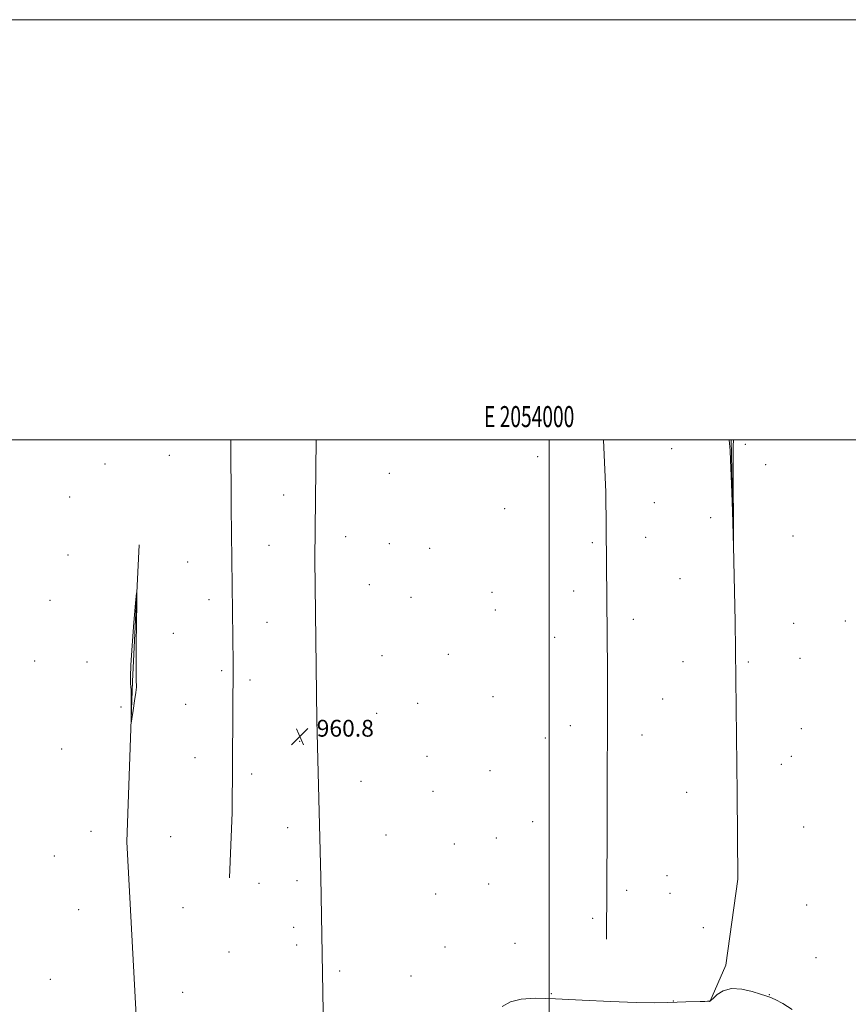
# Model space of a CAD drawing. Extents: x 2052300 to 2055200, y 357300 to 360200.
# Drawn here: x 2053748 to 2054143, y 359731 to 360200 of the extents above; entities that cross this region are included whole.
import ezdxf
from ezdxf.enums import TextEntityAlignment as Align

# ---------------------------------------------------------------- set-up
doc = ezdxf.new("R2010")
doc.units = 0
doc.header["$MEASUREMENT"] = 0
for name, color, linetype, lineweight in [('32000', 7, 'Continuous', 0), ('32001', 7, 'Continuous', 0), ('DTM HARD BREAKLINE', 7, 'Continuous', 0), ('DTM SPOT ELEVATION', 2, 'Continuous', 13), ('INDEX CONTOUR', 41, 'Continuous', 13), ('INDEX CONTOUR DEPRESSION', 41, 'Continuous', 13), ('SPOT ELEVATION', 7, 'Continuous', 0)]:
    doc.layers.add(name, color=color, linetype=linetype, lineweight=lineweight)
doc.styles.add('Style-ITALICS', font='ITALICS.shx')
doc.styles.add('Style-WORKING', font='WORKING.shx')

# ---------------------------------------------------------------- blocks, each defined once
blk = doc.blocks.new('SPOT')
at = {"layer": 'SPOT ELEVATION'}
for p, q in [((-3.91, -3.91), (3.82, 3.81)), ((-1.65, 3.77), (1.72, -3.93))]:
    blk.add_line(p, q, dxfattribs=at)

msp = doc.modelspace()

# ---------------------------------------------------------------- linework, layer by layer
at = {"layer": '32000', "flags": 128}
for points in [[(2052300, 357300), (2055200, 357300), (2055200, 360200), (2052300, 360200), (2052300, 357300)], [(2052500, 357500), (2055000, 357500), (2055000, 360000), (2052500, 360000), (2052500, 357500)], [(2054000, 357500), (2054000, 360000)]]:
    msp.add_lwpolyline(points, dxfattribs=at)
at = {"layer": 'DTM HARD BREAKLINE'}
for points in [[(2053848.331, 360000, 960.31), (2053848.481, 359967.753, 960.367), (2053849.513, 359893.358, 960.291), (2053849.038, 359822.462, 960.405), (2053847.685, 359791.38, 960.215)], [(2053892.518, 359670.931, 960.025), (2053892.587, 359718.538, 960.177), (2053891.217, 359791.714, 960.367), (2053889.393, 359866.465, 960.253), (2053888.449, 359943.176, 960.443), (2053889.069, 360000, 960.4)], [(2054025.919, 360000, 960.229), (2054027.007, 359974.998, 960.291), (2054027.818, 359890.029, 960.443), (2054027.685, 359813.22, 960.367), (2054027.269, 359762.098, 960.367)], [(2054076.621, 359732.298, 959.987), (2054084.194, 359749.727, 960.481), (2054089.88, 359790.72, 960.139), (2054089.591, 359831.537, 960.063), (2054088.603, 359913.452, 960.025), (2054086.715, 360000, 959.959)], [(2053797.632, 359617.311, 960.289), (2053802.451, 359657.972, 960.176), (2053803.152, 359728.621, 960.327), (2053798.783, 359808.576, 960.138), (2053801.594, 359884.934, 959.948), (2053804.663, 359949.992, 960.024)]]:
    msp.add_polyline3d(points, dxfattribs=at)
at = {"layer": 'DTM SPOT ELEVATION'}
for p in [(2054058.33, 359995.68, 960.8), (2054093.518, 359997.863, 960.253), (2053819.03, 359992.48, 960.3), (2053994.6, 359991.92, 960.9), (2053788.52, 359988.41, 960.7), (2054103.15, 359988.15, 960.7), (2053923.82, 359983.93, 960.8), (2053771.67, 359972.7, 960.9), (2053873.57, 359973.69, 960.5), (2053978.86, 359967.11, 960.9), (2054050.17, 359969.99, 961.1), (2054076.98, 359962.82, 961.2), (2053903.12, 359953.87, 960.8), (2054045.96, 359953.45, 960.9), (2054116.11, 359954.2, 961.1), (2053866.607, 359949.716, 960.555), (2053923.91, 359950.45, 960.8), (2053943.08, 359948.33, 960.9), (2054020.6, 359950.96, 961.2), (2053770.88, 359945.04, 960.9), (2053827.86, 359941.83, 960.7), (2054062.27, 359933.76, 960.7), (2053914.38, 359930.99, 960.8), (2053838.07, 359923.9, 960.4), (2053934.16, 359924.98, 960.8), (2053972.86, 359927.28, 960.9), (2054011.69, 359927.89, 961.1), (2053762.33, 359923.49, 960.7), (2053974.34, 359918.86, 960.9), (2054040.03, 359914.49, 961.4), (2053865.6, 359913.1, 960.3), (2054116.55, 359912.62, 961.3), (2054141.11, 359913.64, 960.7), (2053821.03, 359907.74, 960.6), (2054002.67, 359905.88, 961.5), (2053920.34, 359897.2, 960.8), (2053951.95, 359897.82, 960.9), (2054119.52, 359895.86, 961.2), (2053754.91, 359894.62, 960.8), (2053779.84, 359894.16, 960.6), (2054063.71, 359894.24, 960.8), (2054094.82, 359894.1, 960.7), (2053844.01, 359890, 960.2), (2053857.6, 359885.62, 961.4), (2053973.33, 359877.628, 960.706), (2053796.14, 359872.76, 960.6), (2053826.9, 359874.02, 960.7), (2053937.32, 359874.53, 960.9), (2054054.03, 359876.6, 960.8), (2053917.83, 359869.75, 960.8), (2054010.1, 359863.83, 961.4), (2053998.13, 359857.9, 961.4), (2054044.16, 359859.46, 960.6), (2054120.17, 359862.32, 961.4), (2053881.19, 359856.36, 960.8), (2053767.83, 359852.71, 960.7), (2053831.33, 359848.6, 960.7), (2053941.78, 359849.27, 960.9), (2054115.36, 359849.22, 961.1), (2054110.66, 359845.38, 961.3), (2053858.26, 359840.82, 961.1), (2053971.834, 359842.429, 960.744), (2053910.4, 359837.25, 960.8), (2053944.75, 359832.51, 960.9), (2054065.453, 359832.105, 960.251), (2053992.1, 359818.07, 960.9), (2053781.73, 359813.48, 960.4), (2053819.69, 359811, 961.2), (2053875.52, 359815.22, 960.9), (2053922.34, 359811.71, 960.8), (2054121.32, 359815.62, 960.8), (2053954.78, 359807.48, 960.9), (2053974.79, 359810.4, 960.9), (2053764.29, 359801.82, 960.9), (2054056.14, 359792.37, 960.7), (2053861.78, 359788.81, 961.4), (2053879.9, 359790.09, 961.3), (2053971.16, 359788.5, 960.9), (2053945.92, 359783.69, 960.8), (2054036.9, 359785.36, 960.7), (2054057.64, 359783.97, 960.7), (2054122.64, 359778.43, 960.45), (2053775.84, 359776.15, 960.6), (2053825.63, 359777.16, 960.5), (2054020.78, 359772.11, 960.7), (2053878.29, 359767.75, 961.3), (2054073.48, 359767.71, 960.6), (2053983.7, 359760.1, 960.8), (2053847.47, 359756.02, 961.1), (2053879.77, 359759.32, 961.1), (2053950.33, 359758.5, 960.8), (2054127.12, 359753.31, 960.45), (2053900.25, 359747.02, 960.7), (2053762.36, 359743.11, 960.7), (2053934.17, 359744.65, 960.8), (2053825.5, 359736.81, 960.6), (2054001.04, 359736.26, 960.06), (2054059.23, 359732.78, 960.06), (2054104.82, 359735.71, 960.06)]:
    msp.add_point(p, dxfattribs=at)
at = {"layer": 'INDEX CONTOUR'}
msp.add_polyline3d([(2053977.6441, 359730.023, 960), (2053981.664, 359732.377, 960), (2053986.678, 359733.635, 960), (2053993.541, 359734.005, 960), (2054003.111, 359733.758, 960), (2054015.683, 359733.161, 960), (2054029.303, 359732.48, 960), (2054041.452, 359731.98, 960), (2054050.244, 359731.852, 960), (2054056.323, 359731.983, 960), (2054060.9639, 359732.187, 960), (2054065.185, 359732.318, 960), (2054072.0201, 359732.442, 960), (2054074.157, 359732.523, 960), (2054075.5029, 359732.616, 960), (2054076.271, 359732.695, 960), (2054076.709, 359732.789, 960), (2054077.215, 359733.162, 960), (2054078.221, 359734.1309, 960), (2054080.099, 359735.826, 960), (2054082.965, 359737.606, 960), (2054086.878, 359738.642, 960), (2054091.716, 359738.364, 960), (2054096.661, 359737.244, 960), (2054100.721, 359736.018, 960), (2054103.2691, 359735.212, 960), (2054105.153, 359734.534, 960), (2054107.589, 359733.4831, 960), (2054111.384, 359731.606, 960), (2054115.711, 359728.634, 960)], dxfattribs=at)
at = {"layer": 'INDEX CONTOUR DEPRESSION'}
for points in [[(2054087.8681, 360000.0001, 960), (2054087.646, 359996.94, 960), (2054087.652, 359996.925, 960), (2054087.675, 359990.552, 960), (2054087.866, 359949.182, 960), (2054087.812, 359949.1579, 960), (2054087.319, 359966.024, 960), (2054086.904, 359979.04, 960), (2054086.465, 359990.185, 960), (2054086.178, 359994.785, 960), (2054085.6971, 360000.0001, 960)], [(2053803.269, 359893.44, 960), (2053803.248, 359887.881, 960), (2053803.287, 359885.325, 960), (2053803.362, 359884.315, 960), (2053803.432, 359883.531, 960), (2053803.394, 359882.191, 960), (2053803.128, 359879.65, 960), (2053802.571, 359875.5851, 960), (2053801.887, 359870.97, 960), (2053801.296, 359867.1, 960), (2053800.966, 359865.067, 960), (2053800.859, 359865.134, 960), (2053800.8799, 359867.357, 960), (2053800.943, 359871.55, 960), (2053800.969, 359876.544, 960), (2053800.887, 359880.926, 960), (2053800.677, 359883.8919, 960), (2053800.536, 359887.066, 960), (2053800.715, 359892.682, 960), (2053801.367, 359902.07, 960), (2053802.258, 359912.953, 960), (2053803.055, 359922.151, 960), (2053803.501, 359927.022, 960), (2053803.643, 359927.069, 960), (2053803.602, 359922.332, 960), (2053803.361, 359902.702, 960), (2053803.269, 359893.44, 960)]]:
    msp.add_polyline3d(points, dxfattribs=at)

# ---------------------------------------------------------------- block references
at = {"layer": 'SPOT ELEVATION'}
msp.add_blockref('SPOT', (2053881.275, 359858.597, 960.759), dxfattribs=at)

# ---------------------------------------------------------------- texts
at = {"layer": '32001', "style": 'Style-WORKING', "width": 0.67}
msp.add_text('E 2054000', height=10, dxfattribs=at).set_placement((2053990.5083, 360006), align=Align.CENTER)
at = {"layer": 'SPOT ELEVATION', "style": 'Style-ITALICS'}
msp.add_text('960.8', height=8, dxfattribs=at).set_placement((2053889.275, 359858.597, 960.759))

doc.saveas('drawing.dxf')
